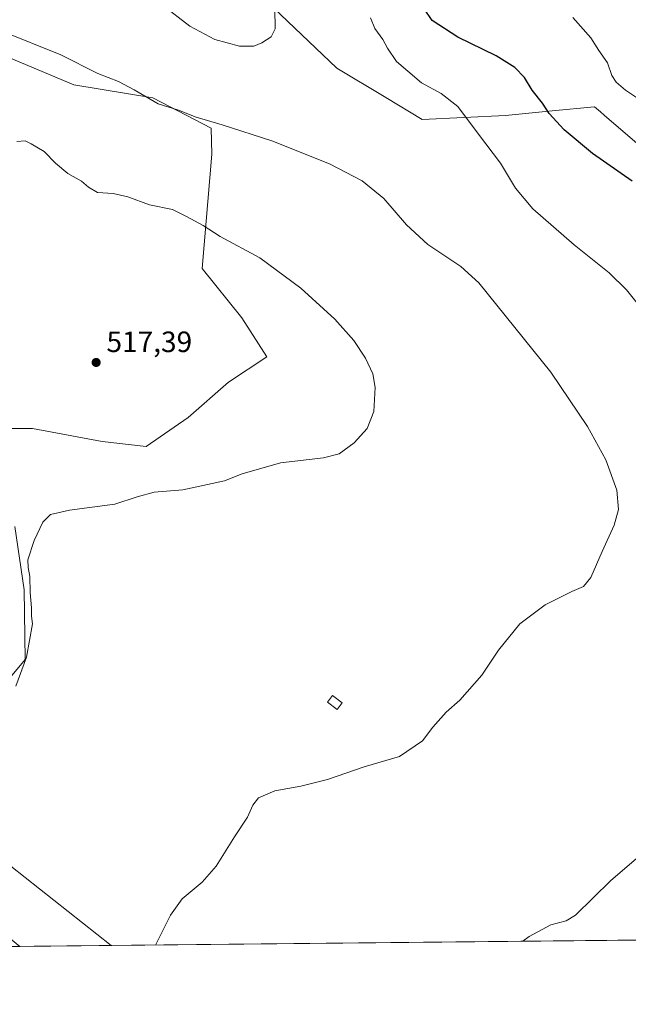
# Model space of a CAD drawing. Units: metres. Extents: x 570160 to 573606, y 4705653 to 4708001.
# Drawn here: x 572089 to 572297, y 4705653 to 4705988 of the extents above; entities that cross this region are included whole.
import ezdxf

# ---------------------------------------------------------------- set-up
doc = ezdxf.new("R2010")
doc.units = ezdxf.units.M
doc.header["$MEASUREMENT"] = 0
for name, color, linetype, lineweight in [('Comarca CxS', 21, 'Continuous', 0), ('Comunidad Autónoma CxS', 142, 'Continuous', 0), ('Cultivos herbáceos CxS', 92, 'Continuous', 0), ('Curva de nivel maestra', 30, 'Continuous', 30), ('Curva de nivel normal', 30, 'Continuous', 0), ('Edificación Cxs', 1, 'Continuous', 13), ('Matorral CxS', 135, 'Continuous', 0), ('Municipio CxS', 4, 'Continuous', 0), ('Núcleo urbano CxS', 7, 'Continuous', 0), ('Provincia CxS', 1, 'Continuous', 0), ('Punto de cota en terreno', 7, 'Continuous', 0), ('Rótulo de punto de cota en terreno', 7, 'Continuous', 0)]:
    doc.layers.add(name, color=color, linetype=linetype, lineweight=lineweight)
doc.styles.add('Style-Arial', font='txt')

# ---------------------------------------------------------------- blocks, each defined once
blk = doc.blocks.new('*U8')
at = {"layer": 'Cultivos herbáceos CxS', "color": 92, "linetype": 'Continuous', "lineweight": 0}
for points in [[(572901.1509, 4705680.731, 503.7114), (572120.5248, 4705672.664, 511.1163), (572086.2661, 4705699.6513, 513.7451)], [(572080.5731, 4705757.3058, 515.9738), (572091.1807, 4705769.9662, 515.3657), (572090.8375, 4705793.7283, 515.4849), (572087.7237, 4705815.2425, 515.4663)], [(572083.2089, 4705848.6023, 517.0838), (572093.7427, 4705848.6023, 516.8588), (572117.4453, 4705844.2129, 516.5724), (572132.3679, 4705842.4568, 516.1191), (572146.7319, 4705852.3255, 516.2502), (572160.4607, 4705864.4026, 516.8202), (572173.4785, 4705873.0809, 516.7876), (572164.9367, 4705886.3219, 516.9708), (572151.4511, 4705903.0613, 516.9714), (572154.7559, 4705942.003, 511.7481), (572154.5502, 4705950.8941, 510.3056), (572134.6161, 4705961.2311, 509.8041), (572107.8186, 4705965.5981, 511.0921), (572071.2599, 4705980.9366, 511.1968)], [(572316.6097, 4706196.1368, 480.0048), (572279.3466, 4706228.8766, 474.9346), (572259.5429, 4706246.2765, 471.2922), (572242.5731, 4706232.7727, 471.8291), (572230.4639, 4706181.2861, 475.3813), (572201.2033, 4706156.0486, 480.2675), (572159.8329, 4706077.3072, 490.8285), (572146.7149, 4706032.8879, 496.8348), (572151.7594, 4706014.7171, 499.6255), (572197.3107, 4705971.3257, 507.9017), (572213.9095, 4705961.2947, 507.6451), (572226.3583, 4705953.7727, 507.0375), (572254.6747, 4705955.1534, 502.898), (572270.6073, 4705956.7475, 500.0445), (572284.9449, 4705958.1819, 497.5458), (572287.0533, 4705956.3739, 497.4652), (572288.2617, 4705955.3373, 497.4586), (572327.3231, 4705921.8373, 496.6874)]]:
    blk.add_polyline3d(points, dxfattribs=at)
blk = doc.blocks.new('5PATER')
at = {"layer": 'Punto de cota en terreno', "linetype": 'Continuous', "lineweight": 0}
h = blk.add_hatch(color=51, dxfattribs=at)
edge = h.paths.add_edge_path()
edge.add_ellipse((0, 0), major_axis=(-0.11, -0.111), ratio=0.999422, start_angle=0, end_angle=360)

msp = doc.modelspace()

# ---------------------------------------------------------------- linework, layer by layer
at = {"layer": 'Comarca CxS', "color": 21, "linetype": 'Continuous', "lineweight": 0, "flags": 128}
msp.add_lwpolyline([(572083.2135, 4705672.2784), (570182.86, 4705652.64), (570159.59, 4707965.87), (570783.0929, 4707972.3118), (573582.08, 4708001.23), (573606.48, 4705688.02)], close=True, dxfattribs=at)
at = {"layer": 'Comunidad Autónoma CxS', "color": 142, "linetype": 'Continuous', "lineweight": 0, "flags": 128}
msp.add_lwpolyline([(572083.2135, 4705672.2784), (570182.86, 4705652.64), (570159.59, 4707965.87), (570783.0929, 4707972.3118), (573582.08, 4708001.23), (573606.48, 4705688.02)], close=True, dxfattribs=at)
at = {"layer": 'Cultivos herbáceos CxS', "color": 92, "linetype": 'Continuous', "lineweight": 0, "extrusion": (0.036274, 0.00037485, 0.999342), "elevation": 23027.7501, "flags": 128}
msp.add_lwpolyline([(4699509.5142, -620501.7455), (4699509.5142, -620288.1791)], dxfattribs=at)
at = {"layer": 'Cultivos herbáceos CxS', "color": 92, "linetype": 'Continuous', "lineweight": 0}
for points in [[(572316.6097, 4706196.1368, 480.0048), (572279.3466, 4706228.8766, 474.9346), (572259.5429, 4706246.2765, 471.2922), (572242.5731, 4706232.7727, 471.8291), (572230.4639, 4706181.2861, 475.3813), (572201.2033, 4706156.0486, 480.2675), (572159.8329, 4706077.3072, 490.8285), (572146.7149, 4706032.8879, 496.8348), (572151.7594, 4706014.7171, 499.6255), (572197.3107, 4705971.3257, 507.9017), (572213.9095, 4705961.2947, 507.6451), (572226.3583, 4705953.7727, 507.0375), (572254.6747, 4705955.1534, 502.898), (572270.6073, 4705956.7475, 500.0445), (572284.9449, 4705958.1819, 497.5458), (572287.0533, 4705956.3739, 497.4652), (572288.2617, 4705955.3373, 497.4586), (572327.3231, 4705921.8373, 496.6874)], [(572083.2089, 4705848.6023, 517.0838), (572093.7427, 4705848.6023, 516.8588), (572117.4453, 4705844.2129, 516.5724), (572132.3679, 4705842.4568, 516.1191), (572146.7319, 4705852.3255, 516.2502), (572160.4607, 4705864.4026, 516.8202), (572173.4785, 4705873.0809, 516.7876), (572164.9367, 4705886.3219, 516.9708), (572151.4511, 4705903.0613, 516.9714), (572154.7559, 4705942.003, 511.7481), (572154.5502, 4705950.8941, 510.3056), (572134.6161, 4705961.2311, 509.8041), (572107.8186, 4705965.5981, 511.0921), (572071.2599, 4705980.9366, 511.1968)], [(572080.5731, 4705757.3058, 515.9738), (572091.1807, 4705769.9662, 515.3657), (572090.8375, 4705793.7283, 515.4849), (572087.7237, 4705815.2425, 515.4663)], [(572120.5246, 4705672.6641, 511.1163), (572086.2661, 4705699.6513, 513.7451)]]:
    msp.add_polyline3d(points, dxfattribs=at)
at = {"layer": 'Curva de nivel maestra', "color": 30, "linetype": 'Continuous', "lineweight": 30, "elevation": 500, "flags": 128}
msp.add_lwpolyline([(572297.83, 4705932.8401), (572284.37, 4705942.2901), (572274.63, 4705950.3301), (572269.6, 4705955.8601), (572267.26, 4705959.4201), (572263.81, 4705963.7601), (572261.21, 4705968.1601), (572257.9, 4705971.5101), (572251.48, 4705975.4701), (572238.52, 4705981.8501), (572229.73, 4705987.5601), (572224.55, 4705995.3801)], dxfattribs=at)
at = {"layer": 'Curva de nivel normal', "color": 30, "linetype": 'Continuous', "lineweight": 0, "flags": 128}
for points, elevation in [([(572176.15, 4705991.6001), (572176.25, 4705984.7101), (572174.95, 4705981.9501), (572171.76, 4705979.9201), (572169.02, 4705978.8201), (572164.12, 4705978.7801), (572155.76, 4705981.0801), (572147.24, 4705985.5601), (572137.86, 4705992.8001)], 505), ([(572302.84, 4705887.1801), (572295.93, 4705895.8901), (572289.94, 4705901.6601), (572278.1, 4705911.1201), (572264.02, 4705923.3601), (572258.1, 4705930.4401), (572252.95, 4705938.9601), (572245.51, 4705948.8801), (572238.53, 4705958.2001), (572232.76, 4705962.6401), (572226.06, 4705966.2701), (572221.44, 4705970.3201), (572217.65, 4705973.5501), (572214.52, 4705978.1201), (572212.91, 4705981.0801), (572210.19, 4705984.7501), (572208.76, 4705988.4201)], 505), ([(572299.32, 4705961.3601), (572295.52, 4705963.8201), (572292.4, 4705966.4801), (572290.92, 4705968.8201), (572289.39, 4705973.0601), (572286.51, 4705977.3001), (572283.69, 4705981.6301), (572277.67, 4705988.5101)], 495), ([(572135.5716, 4705672.8196), (572140.68, 4705683.0301), (572144.6, 4705688.5501), (572151.43, 4705694.1701), (572156.17, 4705699.6701), (572162.4, 4705709.6301), (572166.87, 4705716.3001), (572168.66, 4705720.4101), (572170.65, 4705722.9101), (572176.18, 4705725.3001), (572185.06, 4705726.8701), (572194.15, 4705729.1601), (572206.54, 4705733.4901), (572218.63, 4705737.0401), (572226.42, 4705742.3301), (572230, 4705746.9201), (572234.53, 4705752.0601), (572239.14, 4705756.1801), (572246.61, 4705764.7301), (572252.37, 4705773.1801), (572259.54, 4705782.1001), (572268.16, 4705788.6301), (572277.25, 4705793.1901), (572281.28, 4705794.8301), (572283.75, 4705797.8801), (572287.57, 4705806.7201), (572291.68, 4705815.7701), (572293.12, 4705821.0801), (572292.58, 4705827.6201), (572288.9, 4705837.9201), (572282.63, 4705849.3201), (572270.17, 4705867.8401), (572245.57, 4705898.2401), (572239.48, 4705903.8201), (572228.31, 4705911.3201), (572220.99, 4705917.9901), (572213.23, 4705926.9001), (572205.94, 4705932.9301), (572194.78, 4705938.6701), (572175.13, 4705946.5101), (572158.22, 4705952.0201), (572149.46, 4705954.6001), (572143.35, 4705956.9501), (572136.43, 4705959.1601), (572128.3, 4705963.9401), (572122.92, 4705966.7001), (572115.95, 4705969.4901), (572103.35, 4705975.8001), (572083.07, 4705984.0501)], 510), ([(572087.97, 4705760.9401), (572091.6, 4705770.7501), (572093.66, 4705782.1001), (572093.38, 4705784.8001), (572093.38, 4705787.5501), (572092.87, 4705792.8001), (572092.77, 4705798.2401), (572092.25, 4705801.3401), (572092.05, 4705803.9101), (572094.3, 4705810.5701), (572097.24, 4705816.7401), (572099.77, 4705819.3101), (572106.25, 4705820.8701), (572121.69, 4705822.9101), (572129.33, 4705825.4201), (572135.07, 4705827.0001), (572144.84, 4705827.8101), (572159.1, 4705830.8001), (572165.1, 4705833.1901), (572178.1, 4705836.9401), (572192.76, 4705838.6801), (572198.1, 4705840.0601), (572203.2, 4705843.7901), (572207.62, 4705848.6901), (572209.84, 4705854.4001), (572210.38, 4705862.6201), (572209.59, 4705867.2601), (572207.09, 4705872.6301), (572203.11, 4705878.6001), (572196.56, 4705885.8501), (572185.04, 4705896.4501), (572171.07, 4705906.7001), (572157.6, 4705914.0001), (572151.78, 4705917.7801), (572146.13, 4705920.7901), (572141.31, 4705923.2201), (572133.56, 4705924.7401), (572126.12, 4705927.4501), (572121.14, 4705928.6501), (572115.86, 4705929.0101), (572112.71, 4705930.7401), (572110.4, 4705932.8401), (572105.72, 4705935.4601), (572101.53, 4705939.0001), (572097.62, 4705942.9501), (572093.19, 4705945.5001), (572091.2, 4705946.5201), (572088.34, 4705946.2801)], 515), ([(572260.5981, 4705674.1116), (572262.72, 4705675.7001), (572270.1, 4705679.7101), (572275.3, 4705681.1001), (572278.52, 4705682.9601), (572290.6, 4705694.7801), (572307.16, 4705709.0201)], 505)]:
    msp.add_lwpolyline(points, dxfattribs=dict(at, elevation=elevation))
at = {"layer": 'Edificación Cxs', "color": 1, "linetype": 'Continuous', "lineweight": 13}
msp.add_polyline3d([(572199.1001, 4705755.2901, 511.9931), (572197.3501, 4705753.0201, 511.8708), (572194.1101, 4705755.5401, 511.9267), (572195.8601, 4705757.8001, 512.2946), (572199.1001, 4705755.2901, 511.9931)], dxfattribs=at)
msp.add_3dface([(572199.1001, 4705755.2901, 512.2946), (572197.3501, 4705753.0201, 512.2946), (572194.1101, 4705755.5401, 512.2946), (572195.8601, 4705757.8001, 512.2946)], dxfattribs=at)
at = {"layer": 'Matorral CxS', "color": 135, "linetype": 'Continuous', "lineweight": 0, "extrusion": (0.043686, 0.000451568, 0.999045), "elevation": 27629.1147, "flags": 128}
msp.add_lwpolyline([(4699507.7596, -620113.559), (4699507.7596, -620082.3377)], dxfattribs=at)
at = {"layer": 'Matorral CxS', "color": 135, "linetype": 'Continuous', "lineweight": 0}
for points in [[(572327.3231, 4705921.8373, 496.6874), (572288.2617, 4705955.3373, 497.4586), (572287.0533, 4705956.3739, 497.4652), (572284.9449, 4705958.1819, 497.5458), (572270.6073, 4705956.7475, 500.0445), (572254.6747, 4705955.1534, 502.898), (572226.3583, 4705953.7727, 507.0375), (572213.9095, 4705961.2947, 507.6451), (572197.3107, 4705971.3257, 507.9017), (572151.7594, 4706014.7171, 499.6255), (572146.7149, 4706032.8879, 496.8348), (572159.8329, 4706077.3072, 490.8285), (572201.2033, 4706156.0486, 480.2675), (572230.4639, 4706181.2861, 475.3813), (572242.5731, 4706232.7727, 471.8291), (572259.5429, 4706246.2765, 471.2922), (572279.3466, 4706228.8766, 474.9346), (572316.6097, 4706196.1368, 480.0048)], [(572316.6097, 4706196.1368, 480.0048), (572279.3466, 4706228.8766, 474.9346), (572259.5429, 4706246.2765, 471.2922), (572242.5731, 4706232.7727, 471.8291), (572230.4639, 4706181.2861, 475.3813), (572201.2033, 4706156.0486, 480.2675), (572159.8329, 4706077.3072, 490.8285), (572146.7149, 4706032.8879, 496.8348), (572151.7594, 4706014.7171, 499.6255), (572197.3107, 4705971.3257, 507.9017), (572213.9095, 4705961.2947, 507.6451), (572226.3583, 4705953.7727, 507.0375), (572254.6747, 4705955.1534, 502.898), (572270.6073, 4705956.7475, 500.0445), (572284.9449, 4705958.1819, 497.5458), (572287.0533, 4705956.3739, 497.4652), (572288.2617, 4705955.3373, 497.4586), (572327.3231, 4705921.8373, 496.6874)], [(572071.2599, 4705980.9366, 511.1968), (572107.8186, 4705965.5981, 511.0921), (572134.6161, 4705961.2311, 509.8041), (572154.5502, 4705950.8941, 510.3056), (572154.7559, 4705942.003, 511.7481), (572151.4511, 4705903.0613, 516.9714), (572164.9367, 4705886.3219, 516.9708), (572173.4785, 4705873.0809, 516.7876), (572160.4607, 4705864.4026, 516.8202), (572146.7319, 4705852.3255, 516.2502), (572132.3679, 4705842.4568, 516.1191), (572117.4453, 4705844.2129, 516.5724), (572093.7427, 4705848.6023, 516.8588), (572083.2089, 4705848.6023, 517.0838)], [(572083.2089, 4705848.6023, 517.0838), (572093.7427, 4705848.6023, 516.8588), (572117.4453, 4705844.2129, 516.5724), (572132.3679, 4705842.4568, 516.1191), (572146.7319, 4705852.3255, 516.2502), (572160.4607, 4705864.4026, 516.8202), (572173.4785, 4705873.0809, 516.7876), (572164.9367, 4705886.3219, 516.9708), (572151.4511, 4705903.0613, 516.9714), (572154.7559, 4705942.003, 511.7481), (572154.5502, 4705950.8941, 510.3056), (572134.6161, 4705961.2311, 509.8041), (572107.8186, 4705965.5981, 511.0921), (572071.2599, 4705980.9366, 511.1968)], [(572087.7237, 4705815.2425, 515.4663), (572090.8375, 4705793.7283, 515.4849), (572091.1807, 4705769.9662, 515.3657), (572080.5731, 4705757.3058, 515.9738)], [(572080.5731, 4705757.3058, 515.9738), (572091.1807, 4705769.9662, 515.3657), (572090.8375, 4705793.7283, 515.4849), (572087.7237, 4705815.2425, 515.4663)], [(572086.2661, 4705699.6513, 513.7451), (572120.5248, 4705672.664, 511.1163), (572089.335, 4705672.3417, 512.4803), (572079.0627, 4705680.7478, 513.0667)], [(572120.5246, 4705672.6641, 511.1163), (572086.2661, 4705699.6513, 513.7451)]]:
    msp.add_polyline3d(points, dxfattribs=at)
at = {"layer": 'Municipio CxS', "color": 4, "linetype": 'Continuous', "lineweight": 0, "flags": 128}
msp.add_lwpolyline([(573606.48, 4705688.02), (572083.2135, 4705672.2784), (572032.465, 4705712.721), (572004.598, 4705735.333), (571972.895, 4705759.799), (571959.83, 4705767.753), (571943.09, 4705775.401), (571935.391, 4705779.451), (571931.315, 4705781.597), (571879.288, 4705805.542), (571864.12, 4705811.736), (571834.706, 4705823.745), (571814.874, 4705834.275), (571799.147, 4705841.812), (571794.395, 4705845.686), (571782.803, 4705857.721), (571750.802, 4705885.438), (571750.591, 4705885.621), (571747.719, 4705888.109)], dxfattribs=at)
at = {"layer": 'Núcleo urbano CxS', "color": 7, "linetype": 'Continuous', "lineweight": 0}
msp.add_polyline3d([(572079.0627, 4705680.7478, 513.0667), (572089.335, 4705672.3417, 512.4803), (572064.3452, 4705672.0834, 513.6656)], dxfattribs=at)
at = {"layer": 'Provincia CxS', "color": 1, "linetype": 'Continuous', "lineweight": 0, "flags": 128}
msp.add_lwpolyline([(572083.2135, 4705672.2784), (570182.86, 4705652.64), (570159.59, 4707965.87), (570783.0929, 4707972.3118), (573582.08, 4708001.23), (573606.48, 4705688.02)], close=True, dxfattribs=at)

# ---------------------------------------------------------------- block references
at = {"layer": 'Cultivos herbáceos CxS', "color": 92, "linetype": 'Continuous', "lineweight": 0}
msp.add_blockref('*U8', (0, 0), dxfattribs=at)
at = {"layer": 'Punto de cota en terreno', "color": 7, "linetype": 'Continuous', "lineweight": 0, "xscale": 10, "yscale": 10, "zscale": 10}
msp.add_blockref('5PATER', (572115.36, 4705871.12, 517.39), dxfattribs=at)

# ---------------------------------------------------------------- texts
at = {"layer": 'Rótulo de punto de cota en terreno', "color": 7, "linetype": 'Continuous', "lineweight": 0, "style": 'Style-Arial'}
msp.add_text('517,39', height=7, dxfattribs=at).set_placement((572118.8878, 4705874.6478))

doc.saveas('drawing.dxf')
